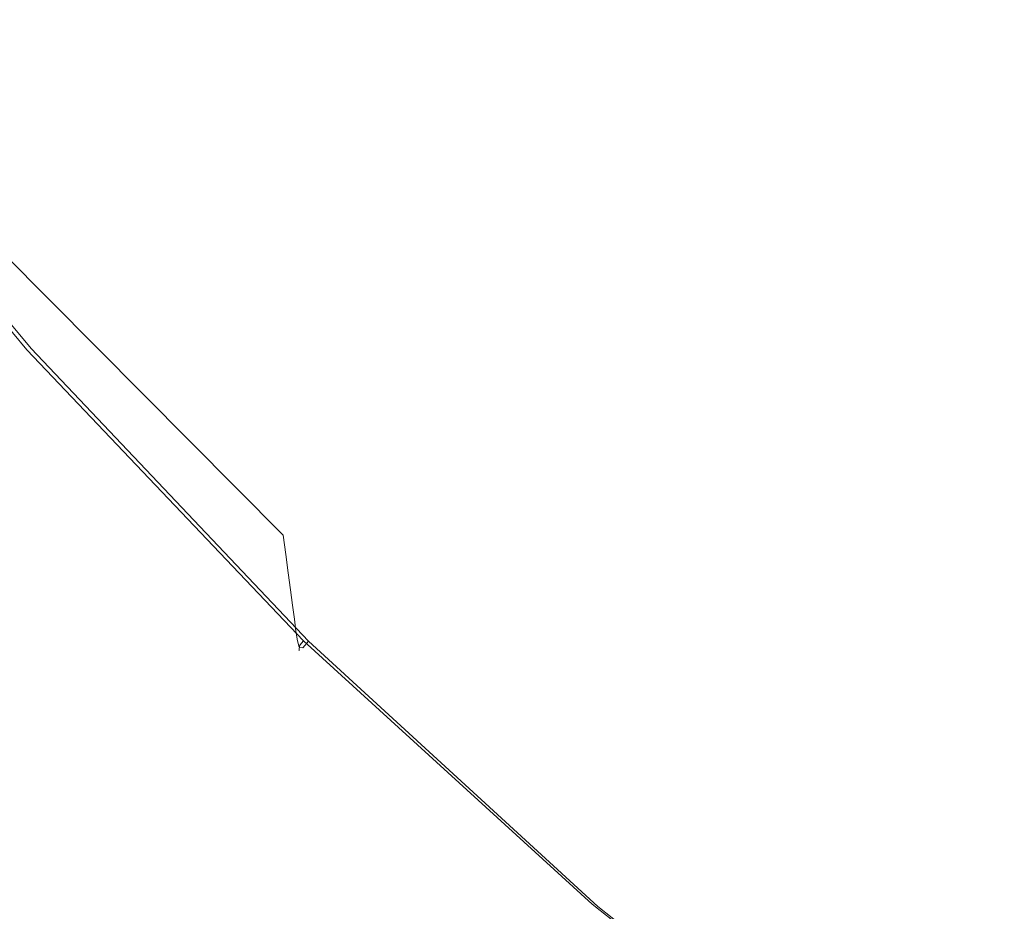
# Model space of a CAD drawing. Extents: x -182 to 182, y -550 to 0.
# Drawn here: x -110 to -76, y -514 to -483 of the extents above; entities that cross this region are included whole.
import ezdxf

# ---------------------------------------------------------------- set-up
doc = ezdxf.new("R2010")
doc.units = 0
doc.header["$LTSCALE"] = 500
doc.header["$MEASUREMENT"] = 0
doc.layers.add('NOVOTERM_CERAMIKA', color=7, linetype='Continuous')
doc.layers.add('NOVOTERM_DESKA', color=7, linetype='Continuous')

msp = doc.modelspace()

# ---------------------------------------------------------------- linework, layer by layer
at = {"layer": 'NOVOTERM_CERAMIKA', "lineweight": 0}
for points, invisible_edges in [([(-99.475, -474.531, -0.704), (-90.722, -483.814, -0.704), (-88.91, -479.615, -0.684), (-97.485, -470.522, -0.684)], 15), ([(-87.039, -475.274, -0.677), (-78.264, -483.365, -0.677), (-76.555, -478.777, -0.677), (-85.138, -470.863, -0.677)], 11), ([(-111.76, -471.422, -0.812), (-113.504, -474.453, -0.913), (-104.735, -485.079, -0.913), (-103.133, -481.877, -0.812)], 15), ([(-105.099, -472.931, -84.318), (-95.985, -481.44, -84.305), (-97.352, -484.07, -77.607), (-106.627, -475.426, -77.613)], 15), ([(-113.504, -474.453, -0.913), (-115.038, -477.101, -1.054), (-106.143, -487.877, -1.054), (-104.735, -485.079, -0.913)], 15), ([(-101.369, -478.339, -0.745), (-92.445, -487.802, -0.745), (-90.722, -483.814, -0.704), (-99.475, -474.531, -0.704)], 15), ([(-88.91, -479.615, -0.684), (-79.946, -487.88, -0.684), (-78.264, -483.365, -0.677), (-87.039, -475.274, -0.677)], 15), ([(-106.627, -475.426, -77.613), (-97.352, -484.07, -77.607), (-98.489, -486.476, -71.074), (-107.904, -477.705, -71.075)], 15), ([(-94.373, -478.593, -91.049), (-92.503, -475.534, -97.721), (-83.344, -482.996, -97.678), (-85.009, -486.184, -91.025)], 15), ([(-72.102, -486.123, -104.071), (-81.428, -479.598, -104.133), (-79.246, -475.995, -110.27), (-70.177, -482.398, -110.178)], 15), ([(-115.038, -477.101, -1.054), (-116.324, -479.305, -1.243), (-107.324, -490.203, -1.243), (-106.143, -487.877, -1.054)], 15), ([(-107.904, -477.705, -71.075), (-98.489, -486.476, -71.074), (-99.412, -488.654, -64.824), (-108.943, -479.761, -64.824)], 15), ([(-101.369, -478.339, -0.745), (-103.133, -481.877, -0.812), (-94.051, -491.508, -0.812), (-92.445, -487.802, -0.745)], 15), ([(-95.985, -481.44, -84.305), (-94.373, -478.593, -91.049), (-85.009, -486.184, -91.025), (-86.438, -489.156, -84.293)], 15), ([(-69.17, -490.569, -0.677), (-67.66, -485.824, -0.677), (-76.555, -478.777, -0.677), (-78.264, -483.365, -0.677)], 13), ([(-117.328, -481, -1.485), (-108.246, -491.991, -1.485), (-107.324, -490.203, -1.243), (-116.324, -479.305, -1.243)], 15), ([(-108.943, -479.761, -64.824), (-99.412, -488.654, -64.824), (-100.134, -490.598, -58.976), (-109.759, -481.591, -58.976)], 15), ([(-90.722, -483.814, -0.704), (-81.576, -492.247, -0.704), (-79.946, -487.88, -0.684), (-88.91, -479.615, -0.684)], 15), ([(-73.787, -489.64, -97.639), (-83.344, -482.996, -97.678), (-81.428, -479.598, -104.133), (-72.102, -486.123, -104.071)], 15), ([(-118.087, -482.242, -1.809), (-108.943, -493.301, -1.809), (-108.246, -491.991, -1.485), (-117.328, -481, -1.485)], 15), ([(-95.985, -481.44, -84.305), (-86.438, -489.156, -84.293), (-87.645, -491.906, -77.602), (-97.352, -484.07, -77.607)], 15), ([(-110.365, -483.188, -53.647), (-109.759, -481.591, -58.976), (-100.134, -490.598, -58.976), (-100.669, -492.302, -53.647)], 15), ([(-103.133, -481.877, -0.812), (-104.735, -485.079, -0.913), (-95.509, -494.86, -0.913), (-94.051, -491.508, -0.812)], 15), ([(-118.637, -483.09, -2.244), (-109.448, -494.19, -2.244), (-108.943, -493.301, -1.809), (-118.087, -482.242, -1.809)], 15), ([(-119.015, -483.598, -2.817), (-109.795, -494.72, -2.817), (-109.448, -494.19, -2.244), (-118.637, -483.09, -2.244)], 15), ([(-110.789, -484.579, -48.788), (-110.365, -483.188, -53.647), (-100.669, -492.302, -53.647), (-101.043, -493.793, -48.788)], 15), ([(-75.246, -492.943, -91.003), (-85.009, -486.184, -91.025), (-83.344, -482.996, -97.678), (-73.787, -489.64, -97.639)], 15), ([(-119.015, -483.598, -2.817), (-119.257, -483.825, -3.556), (-110.018, -494.949, -3.556), (-109.795, -494.72, -2.817)], 7), ([(-70.657, -495.238, -0.684), (-69.17, -490.569, -0.677), (-78.264, -483.365, -0.677), (-79.946, -487.88, -0.684)], 15), ([(-119.4, -483.825, -4.491), (-119.481, -483.657, -5.648), (-110.224, -494.744, -5.648), (-110.149, -494.938, -4.491)], 15), ([(-119.257, -483.825, -3.556), (-119.4, -483.825, -4.491), (-110.149, -494.938, -4.491), (-110.018, -494.949, -3.556)], 15), ([(-92.445, -487.802, -0.745), (-83.126, -496.394, -0.745), (-81.576, -492.247, -0.704), (-90.722, -483.814, -0.704)], 15), ([(-97.352, -484.07, -77.607), (-87.645, -491.906, -77.602), (-88.645, -494.427, -71.073), (-98.489, -486.476, -71.074)], 15), ([(-111.056, -485.791, -44.344), (-110.789, -484.579, -48.788), (-101.043, -493.793, -48.788), (-101.277, -495.099, -44.344)], 15), ([(-104.735, -485.079, -0.913), (-106.143, -487.877, -1.054), (-96.791, -497.789, -1.054), (-95.509, -494.86, -0.913)], 15), ([(-111.193, -486.849, -40.265), (-111.056, -485.791, -44.344), (-101.277, -495.099, -44.344), (-101.396, -496.244, -40.265)], 15), ([(-76.494, -496.026, -84.282), (-86.438, -489.156, -84.293), (-85.009, -486.184, -91.025), (-75.246, -492.943, -91.003)], 15), ([(-98.489, -486.476, -71.074), (-88.645, -494.427, -71.073), (-89.453, -496.713, -64.824), (-99.412, -488.654, -64.824)], 15), ([(-111.193, -486.849, -40.265), (-101.396, -496.244, -40.265), (-101.424, -497.257, -36.499), (-111.228, -487.779, -36.499)], 15), ([(-111.228, -487.779, -36.499), (-101.424, -497.257, -36.499), (-101.385, -498.164, -32.994), (-111.187, -488.607, -32.994)], 15), ([(-106.143, -487.877, -1.054), (-107.324, -490.203, -1.243), (-97.866, -500.224, -1.243), (-96.791, -497.789, -1.054)], 15), ([(-92.445, -487.802, -0.745), (-94.051, -491.508, -0.812), (-84.569, -500.247, -0.812), (-83.126, -496.394, -0.745)], 15), ([(-72.097, -499.755, -0.704), (-70.657, -495.238, -0.684), (-79.946, -487.88, -0.684), (-81.576, -492.247, -0.704)], 15), ([(-111.187, -488.607, -32.994), (-101.385, -498.164, -32.994), (-101.301, -498.991, -29.697), (-111.096, -489.36, -29.697)], 15), ([(-99.412, -488.654, -64.824), (-89.453, -496.713, -64.824), (-90.084, -498.76, -58.976), (-100.134, -490.598, -58.976)], 15), ([(-111.096, -489.36, -29.697), (-101.301, -498.991, -29.697), (-101.197, -499.766, -26.557), (-110.982, -490.063, -26.557)], 15), ([(-76.494, -496.026, -84.282), (-77.544, -498.882, -77.598), (-87.645, -491.906, -77.602), (-86.438, -489.156, -84.293)], 15), ([(-110.872, -490.742, -23.523), (-110.982, -490.063, -26.557), (-101.197, -499.766, -26.557), (-101.097, -500.515, -23.523)], 15), ([(-108.246, -491.991, -1.485), (-98.705, -502.094, -1.485), (-97.866, -500.224, -1.243), (-107.324, -490.203, -1.243)], 15), ([(-110.767, -491.393, -20.616), (-110.872, -490.742, -23.523), (-101.097, -500.515, -23.523), (-101.001, -501.233, -20.616)], 15), ([(-100.669, -492.302, -53.647), (-100.134, -490.598, -58.976), (-90.084, -498.76, -58.976), (-90.551, -500.56, -53.647)], 15), ([(-110.667, -492.011, -17.857), (-110.767, -491.393, -20.616), (-101.001, -501.233, -20.616), (-100.91, -501.913, -17.857)], 9), ([(-94.051, -491.508, -0.812), (-95.509, -494.86, -0.913), (-85.881, -503.733, -0.913), (-84.569, -500.247, -0.812)], 15), ([(-110.573, -492.59, -15.269), (-110.667, -492.011, -17.857), (-100.91, -501.913, -17.857), (-100.824, -502.552, -15.269)], 11), ([(-108.943, -493.301, -1.809), (-99.34, -503.461, -1.809), (-98.705, -502.094, -1.485), (-108.246, -491.991, -1.485)], 15), ([(-77.544, -498.882, -77.598), (-78.411, -501.505, -71.072), (-88.645, -494.427, -71.073), (-87.645, -491.906, -77.602)], 15), ([(-101.043, -493.793, -48.788), (-100.669, -492.302, -53.647), (-90.551, -500.56, -53.647), (-90.875, -502.141, -48.788)], 15), ([(-73.467, -504.044, -0.745), (-72.097, -499.755, -0.704), (-81.576, -492.247, -0.704), (-83.126, -496.394, -0.745)], 15), ([(-110.573, -492.59, -15.269), (-100.824, -502.552, -15.269), (-100.745, -503.143, -12.873), (-110.486, -493.127, -12.873)], 13), ([(-110.486, -493.127, -12.873), (-100.745, -503.143, -12.873), (-100.673, -503.682, -10.691), (-110.407, -493.615, -10.691)], 13), ([(-66.203, -502.034, -84.272), (-76.494, -496.026, -84.282), (-75.246, -492.943, -91.003), (-65.135, -498.854, -90.983)], 15), ([(-109.448, -494.19, -2.244), (-99.8, -504.388, -2.244), (-99.34, -503.461, -1.809), (-108.943, -493.301, -1.809)], 15), ([(-110.407, -493.615, -10.691), (-100.673, -503.682, -10.691), (-100.608, -504.162, -8.745), (-110.336, -494.051, -8.745)], 13), ([(-101.277, -495.099, -44.344), (-101.043, -493.793, -48.788), (-90.875, -502.141, -48.788), (-91.078, -503.531, -44.344)], 15), ([(-110.336, -494.051, -8.745), (-100.608, -504.162, -8.745), (-100.553, -504.579, -7.057), (-110.275, -494.429, -7.057)], 13), ([(-109.795, -494.72, -2.817), (-100.115, -504.936, -2.817), (-99.8, -504.388, -2.244), (-109.448, -494.19, -2.244)], 15), ([(-110.224, -494.744, -5.648), (-110.275, -494.429, -7.057), (-100.553, -504.579, -7.057), (-100.506, -504.926, -5.648)], 11), ([(-78.411, -501.505, -71.072), (-79.109, -503.889, -64.824), (-89.453, -496.713, -64.824), (-88.645, -494.427, -71.073)], 15), ([(-110.149, -494.938, -4.491), (-110.224, -494.744, -5.648), (-100.506, -504.926, -5.648), (-100.438, -505.143, -4.491)], 11), ([(-110.018, -494.949, -3.556), (-110.149, -494.938, -4.491), (-100.438, -505.143, -4.491), (-100.318, -505.167, -3.556)], 11), ([(-109.795, -494.72, -2.817), (-110.018, -494.949, -3.556), (-100.318, -505.167, -3.556), (-100.115, -504.936, -2.817)], 3), ([(-95.509, -494.86, -0.913), (-96.791, -497.789, -1.054), (-87.033, -506.777, -1.054), (-85.881, -503.733, -0.913)], 15), ([(-101.396, -496.244, -40.265), (-101.277, -495.099, -44.344), (-91.078, -503.531, -44.344), (-91.18, -504.756, -40.265)], 15), ([(-101.396, -496.244, -40.265), (-91.18, -504.756, -40.265), (-91.202, -505.844, -36.499), (-101.424, -497.257, -36.499)], 15), ([(-66.203, -502.034, -84.272), (-67.098, -504.983, -77.594), (-77.544, -498.882, -77.598), (-76.494, -496.026, -84.282)], 15), ([(-73.467, -504.044, -0.745), (-83.126, -496.394, -0.745), (-84.569, -500.247, -0.812), (-74.744, -508.028, -0.812)], 15), ([(-79.109, -503.889, -64.824), (-79.651, -506.027, -58.976), (-90.084, -498.76, -58.976), (-89.453, -496.713, -64.824)], 15), ([(-101.424, -497.257, -36.499), (-91.202, -505.844, -36.499), (-91.165, -506.822, -32.994), (-101.385, -498.164, -32.994)], 15), ([(-96.791, -497.789, -1.054), (-97.866, -500.224, -1.243), (-88, -509.308, -1.243), (-87.033, -506.777, -1.054)], 15), ([(-101.385, -498.164, -32.994), (-91.165, -506.822, -32.994), (-91.089, -507.717, -29.697), (-101.301, -498.991, -29.697)], 15), ([(-101.301, -498.991, -29.697), (-91.089, -507.717, -29.697), (-90.996, -508.557, -26.557), (-101.197, -499.766, -26.557)], 15), ([(-80.053, -507.912, -53.647), (-90.551, -500.56, -53.647), (-90.084, -498.76, -58.976), (-79.651, -506.027, -58.976)], 15), ([(-67.098, -504.983, -77.594), (-67.835, -507.695, -71.071), (-78.411, -501.505, -71.072), (-77.544, -498.882, -77.598)], 15), ([(-101.097, -500.515, -23.523), (-101.197, -499.766, -26.557), (-90.996, -508.557, -26.557), (-90.906, -509.369, -23.523)], 15), ([(-98.705, -502.094, -1.485), (-88.755, -511.25, -1.485), (-88, -509.308, -1.243), (-97.866, -500.224, -1.243)], 15), ([(-74.744, -508.028, -0.812), (-84.569, -500.247, -0.812), (-85.881, -503.733, -0.913), (-75.903, -511.632, -0.913)], 15), ([(-101.001, -501.233, -20.616), (-101.097, -500.515, -23.523), (-90.906, -509.369, -23.523), (-90.819, -510.146, -20.616)], 15), ([(-80.331, -509.574, -48.788), (-90.875, -502.141, -48.788), (-90.551, -500.56, -53.647), (-80.053, -507.912, -53.647)], 15), ([(-100.91, -501.913, -17.857), (-101.001, -501.233, -20.616), (-90.819, -510.146, -20.616), (-90.737, -510.884, -17.857)], 15), ([(-67.835, -507.695, -71.071), (-68.427, -510.164, -64.824), (-79.109, -503.889, -64.824), (-78.411, -501.505, -71.072)], 15), ([(-100.824, -502.552, -15.269), (-100.91, -501.913, -17.857), (-90.737, -510.884, -17.857), (-90.66, -511.577, -15.269)], 15), ([(-99.34, -503.461, -1.809), (-89.325, -512.669, -1.809), (-88.755, -511.25, -1.485), (-98.705, -502.094, -1.485)], 15), ([(-80.505, -511.038, -44.344), (-91.078, -503.531, -44.344), (-90.875, -502.141, -48.788), (-80.331, -509.574, -48.788)], 15), ([(-100.824, -502.552, -15.269), (-90.66, -511.577, -15.269), (-90.589, -512.218, -12.873), (-100.745, -503.143, -12.873)], 15), ([(-100.745, -503.143, -12.873), (-90.589, -512.218, -12.873), (-90.524, -512.801, -10.691), (-100.673, -503.682, -10.691)], 15), ([(-99.8, -504.388, -2.244), (-89.739, -513.628, -2.244), (-89.325, -512.669, -1.809), (-99.34, -503.461, -1.809)], 15), ([(-80.591, -512.334, -40.265), (-91.18, -504.756, -40.265), (-91.078, -503.531, -44.344), (-80.505, -511.038, -44.344)], 15), ([(-100.673, -503.682, -10.691), (-90.524, -512.801, -10.691), (-90.466, -513.322, -8.745), (-100.608, -504.162, -8.745)], 15), ([(-75.903, -511.632, -0.913), (-85.881, -503.733, -0.913), (-87.033, -506.777, -1.054), (-76.922, -514.78, -1.054)], 15), ([(-100.608, -504.162, -8.745), (-90.466, -513.322, -8.745), (-90.416, -513.774, -7.057), (-100.553, -504.579, -7.057)], 15), ([(-68.427, -510.164, -64.824), (-68.885, -512.381, -58.976), (-79.651, -506.027, -58.976), (-79.109, -503.889, -64.824)], 15), ([(-100.115, -504.936, -2.817), (-90.023, -514.191, -2.817), (-89.739, -513.628, -2.244), (-99.8, -504.388, -2.244)], 15), ([(-100.506, -504.926, -5.648), (-100.553, -504.579, -7.057), (-90.416, -513.774, -7.057), (-90.374, -514.15, -5.648)], 15), ([(-80.591, -512.334, -40.265), (-80.608, -513.489, -36.499), (-91.202, -505.844, -36.499), (-91.18, -504.756, -40.265)], 15), ([(-100.438, -505.143, -4.491), (-100.506, -504.926, -5.648), (-90.374, -514.15, -5.648), (-90.313, -514.388, -4.491)], 15), ([(-100.318, -505.167, -3.556), (-100.438, -505.143, -4.491), (-90.313, -514.388, -4.491), (-90.205, -514.423, -3.556)], 15), ([(-100.115, -504.936, -2.817), (-100.318, -505.167, -3.556), (-90.205, -514.423, -3.556), (-90.023, -514.191, -2.817)], 7), ([(-80.608, -513.489, -36.499), (-80.574, -514.53, -32.994), (-91.165, -506.822, -32.994), (-91.202, -505.844, -36.499)], 15), ([(-69.224, -514.342, -53.647), (-80.053, -507.912, -53.647), (-79.651, -506.027, -58.976), (-68.885, -512.381, -58.976)], 15), ([(-80.574, -514.53, -32.994), (-80.507, -515.486, -29.697), (-91.089, -507.717, -29.697), (-91.165, -506.822, -32.994)], 15), ([(-76.922, -514.78, -1.054), (-87.033, -506.777, -1.054), (-88, -509.308, -1.243), (-77.776, -517.395, -1.243)], 15), ([(-80.507, -515.486, -29.697), (-80.424, -516.383, -26.557), (-90.996, -508.557, -26.557), (-91.089, -507.717, -29.697)], 15), ([(-69.458, -516.073, -48.788), (-80.331, -509.574, -48.788), (-80.053, -507.912, -53.647), (-69.224, -514.342, -53.647)], 15), ([(-64.617, -514.832, -0.812), (-74.744, -508.028, -0.812), (-75.903, -511.632, -0.913), (-65.619, -518.54, -0.913)], 15), ([(-80.344, -517.251, -23.523), (-90.906, -509.369, -23.523), (-90.996, -508.557, -26.557), (-80.424, -516.383, -26.557)], 15), ([(-80.268, -518.083, -20.616), (-90.819, -510.146, -20.616), (-90.906, -509.369, -23.523), (-80.344, -517.251, -23.523)], 15), ([(-78.443, -519.402, -1.485), (-77.776, -517.395, -1.243), (-88, -509.308, -1.243), (-88.755, -511.25, -1.485)], 15), ([(-69.604, -517.603, -44.344), (-80.505, -511.038, -44.344), (-80.331, -509.574, -48.788), (-69.458, -516.073, -48.788)], 15), ([(-80.195, -518.872, -17.857), (-90.737, -510.884, -17.857), (-90.819, -510.146, -20.616), (-80.268, -518.083, -20.616)], 15), ([(-80.127, -519.612, -15.269), (-90.66, -511.577, -15.269), (-90.737, -510.884, -17.857), (-80.195, -518.872, -17.857)], 15), ([(-69.675, -518.961, -40.265), (-80.591, -512.334, -40.265), (-80.505, -511.038, -44.344), (-69.604, -517.603, -44.344)], 15), ([(-78.948, -520.866, -1.809), (-78.443, -519.402, -1.485), (-88.755, -511.25, -1.485), (-89.325, -512.669, -1.809)], 15), ([(-80.127, -519.612, -15.269), (-80.064, -520.297, -12.873), (-90.589, -512.218, -12.873), (-90.66, -511.577, -15.269)], 15), ([(-65.619, -518.54, -0.913), (-75.903, -511.632, -0.913), (-76.922, -514.78, -1.054), (-66.5, -521.778, -1.054)], 15), ([(-80.064, -520.297, -12.873), (-80.007, -520.921, -10.691), (-90.524, -512.801, -10.691), (-90.589, -512.218, -12.873)], 15), ([(-69.675, -518.961, -40.265), (-69.688, -520.174, -36.499), (-80.608, -513.489, -36.499), (-80.591, -512.334, -40.265)], 15), ([(-80.007, -520.921, -10.691), (-79.956, -521.477, -8.745), (-90.466, -513.322, -8.745), (-90.524, -512.801, -10.691)], 15), ([(-79.313, -521.854, -2.244), (-78.948, -520.866, -1.809), (-89.325, -512.669, -1.809), (-89.739, -513.628, -2.244)], 15), ([(-79.956, -521.477, -8.745), (-79.912, -521.96, -7.057), (-90.416, -513.774, -7.057), (-90.466, -513.322, -8.745)], 15), ([(-69.688, -520.174, -36.499), (-69.658, -521.27, -32.994), (-80.574, -514.53, -32.994), (-80.608, -513.489, -36.499)], 15), ([(-79.875, -522.363, -5.648), (-90.374, -514.15, -5.648), (-90.416, -513.774, -7.057), (-79.912, -521.96, -7.057)], 15), ([(-79.564, -522.431, -2.817), (-79.313, -521.854, -2.244), (-89.739, -513.628, -2.244), (-90.023, -514.191, -2.817)], 7), ([(-79.821, -522.62, -4.491), (-90.313, -514.388, -4.491), (-90.374, -514.15, -5.648), (-79.875, -522.363, -5.648)], 15), ([(-79.564, -522.431, -2.817), (-90.023, -514.191, -2.817), (-90.205, -514.423, -3.556), (-79.725, -522.665, -3.556)], 15)]:
    msp.add_3dface(points, dxfattribs=dict(at, invisible_edges=invisible_edges))
at = {"layer": 'NOVOTERM_DESKA', "lineweight": 0}
for points, invisible_edges in [([(-119.717, -471.965, 10.617), (-114.641, -472.402, 10.528), (-107.655, -483.533, 10.536), (-112.17, -483.242, 10.624)], 15), ([(-119.717, -471.965, 24.716), (-112.17, -483.242, 24.709), (-107.655, -483.533, 24.797), (-114.641, -472.402, 24.805)], 15), ([(-119.717, -471.965, -2.972), (-114.641, -472.402, -3.062), (-107.655, -483.533, -3.053), (-112.17, -483.242, -2.966)], 15), ([(-119.717, -471.965, 11.126), (-112.17, -483.242, 11.12), (-107.655, -483.533, 11.207), (-114.641, -472.402, 11.216)], 15), ([(-114.641, -472.402, 10.528), (-107.778, -473.207, 10.473), (-101.427, -484.346, 10.484), (-107.655, -483.533, 10.536)], 15), ([(-114.641, -472.402, 24.805), (-107.655, -483.533, 24.797), (-101.427, -484.346, 24.849), (-107.778, -473.207, 24.86)], 15), ([(-114.641, -472.402, -3.062), (-107.778, -473.207, -3.117), (-101.427, -484.346, -3.106), (-107.655, -483.533, -3.053)], 15), ([(-114.641, -472.402, 11.216), (-107.655, -483.533, 11.207), (-101.427, -484.346, 11.26), (-107.778, -473.207, 11.271)], 15), ([(-98.842, -474.49, 24.903), (-107.778, -473.207, 24.86), (-101.427, -484.346, 24.849), (-93.18, -485.869, 24.891)], 15), ([(-98.842, -474.49, 10.43), (-93.18, -485.869, 10.442), (-101.427, -484.346, 10.484), (-107.778, -473.207, 10.473)], 15), ([(-98.842, -474.49, 11.314), (-107.778, -473.207, 11.271), (-101.427, -484.346, 11.26), (-93.18, -485.869, 11.301)], 15), ([(-98.842, -474.49, -3.16), (-93.18, -485.869, -3.147), (-101.427, -484.346, -3.106), (-107.778, -473.207, -3.117)], 15), ([(-88.092, -476.08, 24.935), (-98.842, -474.49, 24.903), (-93.18, -485.869, 24.891), (-83.163, -487.85, 24.921)], 15), ([(-88.092, -476.08, 10.398), (-83.163, -487.85, 10.412), (-93.18, -485.869, 10.442), (-98.842, -474.49, 10.43)], 15), ([(-88.092, -476.08, 11.346), (-98.842, -474.49, 11.314), (-93.18, -485.869, 11.301), (-83.163, -487.85, 11.332)], 15), ([(-88.092, -476.08, -3.192), (-83.163, -487.85, -3.178), (-93.18, -485.869, -3.147), (-98.842, -474.49, -3.16)], 15), ([(-75.785, -477.806, 24.958), (-88.092, -476.08, 24.935), (-83.163, -487.85, 24.921), (-71.626, -490.037, 24.944)], 15), ([(-75.785, -477.806, 10.375), (-71.626, -490.037, 10.389), (-83.163, -487.85, 10.412), (-88.092, -476.08, 10.398)], 15), ([(-75.785, -477.806, 11.369), (-88.092, -476.08, 11.346), (-83.163, -487.85, 11.332), (-71.626, -490.037, 11.354)], 15), ([(-75.785, -477.806, -3.215), (-71.626, -490.037, -3.2), (-83.163, -487.85, -3.178), (-88.092, -476.08, -3.192)], 15), ([(-115.279, -483.282, 10.768), (-112.17, -483.242, 10.624), (-104.339, -493.369, 10.631), (-106.862, -493.772, 10.773)], 15), ([(-115.279, -483.282, 24.565), (-106.862, -493.772, 24.56), (-104.339, -493.369, 24.702), (-112.17, -483.242, 24.709)], 15), ([(-115.279, -483.282, -2.821), (-112.17, -483.242, -2.966), (-104.339, -493.369, -2.959), (-106.862, -493.772, -2.817)], 15), ([(-115.279, -483.282, 10.975), (-106.862, -493.772, 10.971), (-104.339, -493.369, 11.113), (-112.17, -483.242, 11.12)], 15), ([(-112.17, -483.242, 10.624), (-107.655, -483.533, 10.536), (-100.623, -493.279, 10.547), (-104.339, -493.369, 10.631)], 15), ([(-112.17, -483.242, 24.709), (-104.339, -493.369, 24.702), (-100.623, -493.279, 24.786), (-107.655, -483.533, 24.797)], 15), ([(-112.17, -483.242, -2.966), (-107.655, -483.533, -3.053), (-100.623, -493.279, -3.043), (-104.339, -493.369, -2.959)], 15), ([(-112.17, -483.242, 11.12), (-104.339, -493.369, 11.113), (-100.623, -493.279, 11.196), (-107.655, -483.533, 11.207)], 15), ([(-118.506, -483.606, 11.323), (-109.443, -494.571, 11.323), (-109.939, -494.769, 11.777), (-119.127, -483.708, 11.777)], 11), ([(-118.506, -483.606, 24.01), (-119.127, -483.708, 23.556), (-109.939, -494.769, 23.556), (-109.443, -494.571, 24.01)], 13), ([(-118.506, -483.606, -2.267), (-109.443, -494.571, -2.266), (-109.939, -494.769, -1.813), (-119.127, -483.708, -1.813)], 11), ([(-118.506, -483.606, 10.421), (-119.127, -483.708, 9.966), (-109.939, -494.769, 9.966), (-109.443, -494.571, 10.42)], 13), ([(-117.289, -483.467, 10.994), (-108.469, -494.251, 10.996), (-109.443, -494.571, 11.323), (-118.506, -483.606, 11.323)], 15), ([(-117.289, -483.467, 24.339), (-118.506, -483.606, 24.01), (-109.443, -494.571, 24.01), (-108.469, -494.251, 24.337)], 15), ([(-117.289, -483.467, -2.596), (-108.469, -494.251, -2.594), (-109.443, -494.571, -2.266), (-118.506, -483.606, -2.267)], 15), ([(-117.289, -483.467, 10.75), (-118.506, -483.606, 10.421), (-109.443, -494.571, 10.42), (-108.469, -494.251, 10.747)], 15), ([(-117.289, -483.467, 10.994), (-115.279, -483.282, 10.768), (-106.862, -493.772, 10.773), (-108.469, -494.251, 10.996)], 15), ([(-117.289, -483.467, 24.339), (-108.469, -494.251, 24.337), (-106.862, -493.772, 24.56), (-115.279, -483.282, 24.565)], 15), ([(-117.289, -483.467, -2.596), (-115.279, -483.282, -2.821), (-106.862, -493.772, -2.817), (-108.469, -494.251, -2.594)], 15), ([(-117.289, -483.467, 10.75), (-108.469, -494.251, 10.747), (-106.862, -493.772, 10.971), (-115.279, -483.282, 10.975)], 15), ([(-107.655, -483.533, 10.536), (-101.427, -484.346, 10.484), (-95.261, -493.919, 10.498), (-100.623, -493.279, 10.547)], 15), ([(-107.655, -483.533, 24.797), (-100.623, -493.279, 24.786), (-95.261, -493.919, 24.835), (-101.427, -484.346, 24.849)], 15), ([(-107.655, -483.533, -3.053), (-101.427, -484.346, -3.106), (-95.261, -493.919, -3.092), (-100.623, -493.279, -3.043)], 15), ([(-107.655, -483.533, 11.207), (-100.623, -493.279, 11.196), (-95.261, -493.919, 11.245), (-101.427, -484.346, 11.26)], 15), ([(-119.41, -483.931, 17.666), (-119.407, -483.925, 16.418), (-110.158, -495.045, 16.418), (-110.16, -495.051, 17.666)], 15), ([(-119.41, -483.931, 17.666), (-110.16, -495.051, 17.666), (-110.158, -495.045, 18.915), (-119.407, -483.925, 18.915)], 15), ([(-119.41, -483.931, 4.077), (-119.407, -483.925, 2.828), (-110.158, -495.045, 2.828), (-110.16, -495.051, 4.077)], 15), ([(-119.41, -483.931, 4.077), (-110.16, -495.051, 4.077), (-110.158, -495.045, 5.326), (-119.407, -483.925, 5.326)], 15), ([(-119.407, -483.925, 16.418), (-119.4, -483.907, 15.217), (-110.153, -495.024, 15.217), (-110.158, -495.045, 16.418)], 15), ([(-119.407, -483.925, 18.915), (-110.158, -495.045, 18.915), (-110.153, -495.024, 20.116), (-119.4, -483.907, 20.116)], 15), ([(-119.407, -483.925, 2.828), (-119.4, -483.907, 1.627), (-110.153, -495.024, 1.627), (-110.158, -495.045, 2.828)], 15), ([(-119.407, -483.925, 5.326), (-110.158, -495.045, 5.326), (-110.153, -495.024, 6.527), (-119.4, -483.907, 6.527)], 15), ([(-119.4, -483.907, 15.217), (-119.388, -483.877, 14.111), (-110.144, -494.99, 14.111), (-110.153, -495.024, 15.217)], 15), ([(-119.4, -483.907, 1.627), (-119.388, -483.877, 0.522), (-110.144, -494.99, 0.522), (-110.153, -495.024, 1.627)], 15), ([(-119.4, -483.907, 20.116), (-110.153, -495.024, 20.116), (-110.144, -494.99, 21.222), (-119.388, -483.878, 21.222)], 15), ([(-119.4, -483.907, 6.527), (-110.153, -495.024, 6.527), (-110.144, -494.99, 7.632), (-119.388, -483.878, 7.632)], 15), ([(-119.388, -483.877, 14.111), (-119.372, -483.836, 13.149), (-110.132, -494.942, 13.149), (-110.144, -494.99, 14.111)], 15), ([(-119.388, -483.878, 21.222), (-110.144, -494.99, 21.222), (-110.132, -494.942, 22.184), (-119.372, -483.836, 22.184)], 15), ([(-119.388, -483.877, 0.522), (-119.372, -483.836, -0.44), (-110.132, -494.942, -0.44), (-110.144, -494.99, 0.522)], 15), ([(-119.388, -483.878, 7.632), (-110.144, -494.99, 7.632), (-110.132, -494.942, 8.594), (-119.372, -483.836, 8.594)], 15), ([(-119.35, -483.782, 12.378), (-110.116, -494.88, 12.378), (-110.132, -494.942, 13.149), (-119.372, -483.836, 13.149)], 15), ([(-119.35, -483.782, 22.955), (-119.372, -483.836, 22.184), (-110.132, -494.942, 22.184), (-110.116, -494.88, 22.955)], 15), ([(-119.35, -483.782, -1.211), (-110.116, -494.88, -1.211), (-110.132, -494.942, -0.44), (-119.372, -483.836, -0.44)], 15), ([(-119.35, -483.782, 9.365), (-119.372, -483.836, 8.594), (-110.132, -494.942, 8.594), (-110.116, -494.88, 9.365)], 15), ([(-119.127, -483.708, 11.777), (-109.939, -494.769, 11.777), (-110.116, -494.88, 12.378), (-119.35, -483.782, 12.378)], 15), ([(-119.127, -483.708, 23.556), (-119.35, -483.782, 22.955), (-110.116, -494.88, 22.955), (-109.939, -494.769, 23.556)], 15), ([(-119.127, -483.708, -1.813), (-109.939, -494.769, -1.813), (-110.116, -494.88, -1.211), (-119.35, -483.782, -1.211)], 15), ([(-119.127, -483.708, 9.966), (-119.35, -483.782, 9.365), (-110.116, -494.88, 9.365), (-109.939, -494.769, 9.966)], 15), ([(-93.18, -485.869, 24.891), (-101.427, -484.346, 24.849), (-95.261, -493.919, 24.835), (-87.805, -495.712, 24.873)], 15), ([(-93.18, -485.869, 10.442), (-87.805, -495.712, 10.46), (-95.261, -493.919, 10.498), (-101.427, -484.346, 10.484)], 15), ([(-93.18, -485.869, 11.301), (-101.427, -484.346, 11.26), (-95.261, -493.919, 11.245), (-87.805, -495.712, 11.283)], 15), ([(-93.18, -485.869, -3.147), (-87.805, -495.712, -3.129), (-95.261, -493.919, -3.092), (-101.427, -484.346, -3.106)], 15), ([(-83.163, -487.85, 24.921), (-93.18, -485.869, 24.891), (-87.805, -495.712, 24.873), (-78.536, -498.195, 24.901)], 15), ([(-83.163, -487.85, 10.412), (-78.536, -498.196, 10.432), (-87.805, -495.712, 10.46), (-93.18, -485.869, 10.442)], 15), ([(-83.163, -487.85, 11.332), (-93.18, -485.869, 11.301), (-87.805, -495.712, 11.283), (-78.536, -498.195, 11.311)], 15), ([(-83.163, -487.85, -3.178), (-78.536, -498.196, -3.158), (-87.805, -495.712, -3.129), (-93.18, -485.869, -3.147)], 15), ([(-71.626, -490.037, 24.944), (-83.163, -487.85, 24.921), (-78.536, -498.195, 24.901), (-67.736, -500.91, 24.921)], 15), ([(-71.626, -490.037, 10.389), (-67.736, -500.91, 10.412), (-78.536, -498.196, 10.432), (-83.163, -487.85, 10.412)], 15), ([(-71.626, -490.037, 11.354), (-83.163, -487.85, 11.332), (-78.536, -498.195, 11.311), (-67.736, -500.91, 11.332)], 15), ([(-71.626, -490.037, -3.2), (-67.736, -500.91, -3.178), (-78.536, -498.196, -3.158), (-83.163, -487.85, -3.178)], 15), ([(-106.862, -493.772, 10.773), (-104.339, -493.369, 10.631), (-96.237, -502.344, 10.637), (-98.029, -503.265, 10.776)], 15), ([(-106.862, -493.772, 24.56), (-98.029, -503.265, 24.557), (-96.237, -502.344, 24.696), (-104.339, -493.369, 24.702)], 15), ([(-106.862, -493.772, -2.817), (-104.339, -493.369, -2.959), (-96.237, -502.344, -2.953), (-98.029, -503.265, -2.814)], 15), ([(-106.862, -493.772, 10.971), (-98.029, -503.265, 10.967), (-96.237, -502.344, 11.106), (-104.339, -493.369, 11.113)], 15), ([(-104.339, -493.369, 10.631), (-100.623, -493.279, 10.547), (-93.69, -501.508, 10.558), (-96.237, -502.344, 10.637)], 15), ([(-104.339, -493.369, 24.702), (-96.237, -502.344, 24.696), (-93.69, -501.508, 24.775), (-100.623, -493.279, 24.786)], 15), ([(-104.339, -493.369, -2.959), (-100.623, -493.279, -3.043), (-93.69, -501.508, -3.031), (-96.237, -502.344, -2.953)], 15), ([(-104.339, -493.369, 11.113), (-96.237, -502.344, 11.106), (-93.69, -501.508, 11.185), (-100.623, -493.279, 11.196)], 15), ([(-100.623, -493.279, 10.547), (-95.261, -493.919, 10.498), (-89.565, -501.688, 10.515), (-93.69, -501.508, 10.558)], 15), ([(-100.623, -493.279, 24.786), (-93.69, -501.508, 24.775), (-89.565, -501.688, 24.818), (-95.261, -493.919, 24.835)], 15), ([(-100.623, -493.279, -3.043), (-95.261, -493.919, -3.092), (-89.565, -501.688, -3.074), (-93.69, -501.508, -3.031)], 15), ([(-100.623, -493.279, 11.196), (-93.69, -501.508, 11.185), (-89.565, -501.688, 11.228), (-95.261, -493.919, 11.245)], 15), ([(-108.469, -494.251, 10.996), (-106.862, -493.772, 10.773), (-98.029, -503.265, 10.776), (-99.211, -504.085, 10.998)], 15), ([(-108.469, -494.251, 24.337), (-99.211, -504.085, 24.335), (-98.029, -503.265, 24.557), (-106.862, -493.772, 24.56)], 15), ([(-108.469, -494.251, -2.594), (-106.862, -493.772, -2.817), (-98.029, -503.265, -2.814), (-99.211, -504.085, -2.592)], 15), ([(-108.469, -494.251, 10.747), (-99.211, -504.085, 10.746), (-98.029, -503.265, 10.967), (-106.862, -493.772, 10.971)], 15), ([(-87.805, -495.712, 24.873), (-95.261, -493.919, 24.835), (-89.565, -501.688, 24.818), (-83.036, -503.809, 24.849)], 15), ([(-87.805, -495.712, 10.46), (-83.036, -503.809, 10.484), (-89.565, -501.688, 10.515), (-95.261, -493.919, 10.498)], 15), ([(-87.805, -495.712, 11.283), (-95.261, -493.919, 11.245), (-89.565, -501.688, 11.228), (-83.036, -503.809, 11.26)], 15), ([(-87.805, -495.712, -3.129), (-83.036, -503.809, -3.106), (-89.565, -501.688, -3.074), (-95.261, -493.919, -3.092)], 15), ([(-108.469, -494.251, 10.996), (-99.211, -504.085, 10.998), (-99.926, -504.613, 11.324), (-109.443, -494.571, 11.323)], 15), ([(-108.469, -494.251, 24.337), (-109.443, -494.571, 24.01), (-99.926, -504.613, 24.009), (-99.211, -504.085, 24.335)], 15), ([(-108.469, -494.251, -2.594), (-99.211, -504.085, -2.592), (-99.926, -504.613, -2.266), (-109.443, -494.571, -2.266)], 15), ([(-108.469, -494.251, 10.747), (-109.443, -494.571, 10.42), (-99.926, -504.613, 10.419), (-99.211, -504.085, 10.746)], 15), ([(-109.443, -494.571, 11.323), (-99.926, -504.613, 11.324), (-100.29, -504.919, 11.777), (-109.939, -494.769, 11.777)], 11), ([(-109.443, -494.571, 24.01), (-109.939, -494.769, 23.556), (-100.29, -504.92, 23.556), (-99.926, -504.613, 24.009)], 13), ([(-109.443, -494.571, -2.266), (-99.926, -504.613, -2.266), (-100.29, -504.919, -1.812), (-109.939, -494.769, -1.813)], 11), ([(-109.443, -494.571, 10.42), (-109.939, -494.769, 9.966), (-100.29, -504.92, 9.966), (-99.926, -504.613, 10.419)], 13), ([(-110.144, -494.99, 14.111), (-110.132, -494.942, 13.149), (-100.43, -505.142, 13.149), (-100.439, -505.195, 14.111)], 11), ([(-110.144, -494.99, 21.222), (-100.439, -505.195, 21.222), (-100.43, -505.142, 22.184), (-110.132, -494.942, 22.184)], 13), ([(-110.144, -494.99, 0.522), (-110.132, -494.942, -0.44), (-100.43, -505.142, -0.44), (-100.439, -505.195, 0.522)], 11), ([(-110.144, -494.99, 7.632), (-100.439, -505.195, 7.632), (-100.43, -505.142, 8.594), (-110.132, -494.942, 8.594)], 13), ([(-110.116, -494.88, 12.378), (-100.419, -505.073, 12.378), (-100.43, -505.142, 13.149), (-110.132, -494.942, 13.149)], 13), ([(-110.116, -494.88, 22.955), (-110.132, -494.942, 22.184), (-100.43, -505.142, 22.184), (-100.419, -505.073, 22.955)], 11), ([(-110.116, -494.88, -1.211), (-100.419, -505.073, -1.211), (-100.43, -505.142, -0.44), (-110.132, -494.942, -0.44)], 13), ([(-110.116, -494.88, 9.365), (-110.132, -494.942, 8.594), (-100.43, -505.142, 8.594), (-100.419, -505.073, 9.365)], 11), ([(-109.939, -494.769, 11.777), (-100.29, -504.919, 11.777), (-100.419, -505.073, 12.378), (-110.116, -494.88, 12.378)], 13), ([(-109.939, -494.769, 23.556), (-110.116, -494.88, 22.955), (-100.419, -505.073, 22.955), (-100.29, -504.92, 23.556)], 11), ([(-109.939, -494.769, -1.813), (-100.29, -504.919, -1.812), (-100.419, -505.073, -1.211), (-110.116, -494.88, -1.211)], 13), ([(-109.939, -494.769, 9.966), (-110.116, -494.88, 9.365), (-100.419, -505.073, 9.365), (-100.29, -504.92, 9.966)], 11), ([(-110.16, -495.051, 17.666), (-110.158, -495.045, 16.418), (-100.448, -505.257, 16.418), (-100.45, -505.264, 17.666)], 11), ([(-110.16, -495.051, 17.666), (-100.45, -505.264, 17.666), (-100.448, -505.257, 18.915), (-110.158, -495.045, 18.915)], 13), ([(-110.16, -495.051, 4.077), (-110.158, -495.045, 2.828), (-100.448, -505.257, 2.828), (-100.45, -505.264, 4.077)], 11), ([(-110.16, -495.051, 4.077), (-100.45, -505.264, 4.077), (-100.448, -505.257, 5.326), (-110.158, -495.045, 5.326)], 13), ([(-110.158, -495.045, 16.418), (-110.153, -495.024, 15.217), (-100.445, -505.234, 15.217), (-100.448, -505.257, 16.418)], 11), ([(-110.158, -495.045, 18.915), (-100.448, -505.257, 18.915), (-100.445, -505.234, 20.116), (-110.153, -495.024, 20.116)], 13), ([(-110.158, -495.045, 2.828), (-110.153, -495.024, 1.627), (-100.445, -505.234, 1.627), (-100.448, -505.257, 2.828)], 11), ([(-110.158, -495.045, 5.326), (-100.448, -505.257, 5.326), (-100.445, -505.234, 6.527), (-110.153, -495.024, 6.527)], 13), ([(-110.153, -495.024, 15.217), (-110.144, -494.99, 14.111), (-100.439, -505.195, 14.111), (-100.445, -505.234, 15.217)], 11), ([(-110.153, -495.024, 20.116), (-100.445, -505.234, 20.116), (-100.439, -505.195, 21.222), (-110.144, -494.99, 21.222)], 13), ([(-110.153, -495.024, 1.627), (-110.144, -494.99, 0.522), (-100.439, -505.195, 0.522), (-100.445, -505.234, 1.627)], 11), ([(-110.153, -495.024, 6.527), (-100.445, -505.234, 6.527), (-100.439, -505.195, 7.632), (-110.144, -494.99, 7.632)], 13), ([(-78.536, -498.195, 24.901), (-87.805, -495.712, 24.873), (-83.036, -503.809, 24.849), (-74.495, -506.974, 24.873)], 15), ([(-78.536, -498.196, 10.432), (-74.495, -506.974, 10.46), (-83.036, -503.809, 10.484), (-87.805, -495.712, 10.46)], 15), ([(-78.536, -498.195, 11.311), (-87.805, -495.712, 11.283), (-83.036, -503.809, 11.26), (-74.495, -506.974, 11.283)], 15), ([(-78.536, -498.196, -3.158), (-74.495, -506.974, -3.129), (-83.036, -503.809, -3.106), (-87.805, -495.712, -3.129)], 15), ([(-67.736, -500.91, 24.921), (-78.536, -498.195, 24.901), (-74.495, -506.974, 24.873), (-64.335, -510.283, 24.891)], 15), ([(-67.736, -500.91, 11.332), (-78.536, -498.195, 11.311), (-74.495, -506.974, 11.283), (-64.335, -510.283, 11.301)], 15), ([(-67.736, -500.91, 10.412), (-64.335, -510.283, 10.442), (-74.495, -506.974, 10.46), (-78.536, -498.196, 10.432)], 15), ([(-67.736, -500.91, -3.178), (-64.335, -510.283, -3.147), (-74.495, -506.974, -3.129), (-78.536, -498.196, -3.158)], 15), ([(-96.237, -502.344, 10.637), (-93.69, -501.508, 10.558), (-86.476, -508.437, 10.564), (-87.741, -510.246, 10.64)], 15), ([(-96.237, -502.344, 24.696), (-87.741, -510.246, 24.693), (-86.476, -508.437, 24.769), (-93.69, -501.508, 24.775)], 15), ([(-96.237, -502.344, -2.953), (-93.69, -501.508, -3.031), (-86.476, -508.437, -3.026), (-87.741, -510.246, -2.949)], 15), ([(-96.237, -502.344, 11.106), (-87.741, -510.246, 11.103), (-86.476, -508.437, 11.179), (-93.69, -501.508, 11.185)], 15), ([(-93.69, -501.508, 10.558), (-89.565, -501.688, 10.515), (-85.29, -506.784, 10.531), (-86.476, -508.437, 10.564)], 15), ([(-93.69, -501.508, 24.775), (-86.476, -508.437, 24.769), (-85.29, -506.784, 24.802), (-89.565, -501.688, 24.818)], 15), ([(-93.69, -501.508, -3.031), (-89.565, -501.688, -3.074), (-85.29, -506.784, -3.059), (-86.476, -508.437, -3.026)], 15), ([(-93.69, -501.508, 11.185), (-86.476, -508.437, 11.179), (-85.29, -506.784, 11.212), (-89.565, -501.688, 11.228)], 15), ([(-83.036, -503.809, 24.849), (-89.565, -501.688, 24.818), (-85.29, -506.784, 24.802), (-79.694, -510.038, 24.818)], 15), ([(-83.036, -503.809, 10.484), (-79.694, -510.038, 10.515), (-85.29, -506.784, 10.531), (-89.565, -501.688, 10.515)], 15), ([(-83.036, -503.809, 11.26), (-89.565, -501.688, 11.228), (-85.29, -506.784, 11.212), (-79.694, -510.038, 11.228)], 15), ([(-83.036, -503.809, -3.106), (-79.694, -510.038, -3.074), (-85.29, -506.784, -3.059), (-89.565, -501.688, -3.074)], 15), ([(-98.029, -503.265, 10.776), (-96.237, -502.344, 10.637), (-87.741, -510.246, 10.64), (-88.77, -511.775, 10.778)], 15), ([(-98.029, -503.265, 24.557), (-88.77, -511.775, 24.555), (-87.741, -510.246, 24.693), (-96.237, -502.344, 24.696)], 15), ([(-98.029, -503.265, -2.814), (-96.237, -502.344, -2.953), (-87.741, -510.246, -2.949), (-88.77, -511.775, -2.812)], 15), ([(-98.029, -503.265, 10.967), (-88.77, -511.775, 10.966), (-87.741, -510.246, 11.103), (-96.237, -502.344, 11.106)], 15), ([(-99.211, -504.085, 10.998), (-98.029, -503.265, 10.776), (-88.77, -511.775, 10.778), (-89.53, -512.949, 10.998)], 15), ([(-99.211, -504.085, 24.335), (-89.53, -512.949, 24.335), (-88.77, -511.775, 24.555), (-98.029, -503.265, 24.557)], 15), ([(-99.211, -504.085, -2.592), (-98.029, -503.265, -2.814), (-88.77, -511.775, -2.812), (-89.53, -512.949, -2.591)], 15), ([(-99.211, -504.085, 10.746), (-89.53, -512.949, 10.745), (-88.77, -511.775, 10.966), (-98.029, -503.265, 10.967)], 15), ([(-74.495, -506.974, 24.873), (-83.036, -503.809, 24.849), (-79.694, -510.038, 24.818), (-71.453, -514.064, 24.835)], 15), ([(-74.495, -506.974, 10.46), (-71.453, -514.064, 10.498), (-79.694, -510.038, 10.515), (-83.036, -503.809, 10.484)], 15), ([(-74.495, -506.974, 11.283), (-83.036, -503.809, 11.26), (-79.694, -510.038, 11.228), (-71.453, -514.064, 11.245)], 15), ([(-74.495, -506.974, -3.129), (-71.453, -514.064, -3.092), (-79.694, -510.038, -3.074), (-83.036, -503.809, -3.106)], 15), ([(-99.211, -504.085, 10.998), (-89.53, -512.949, 10.998), (-89.99, -513.694, 11.324), (-99.926, -504.613, 11.324)], 15), ([(-99.211, -504.085, 24.335), (-99.926, -504.613, 24.009), (-89.99, -513.694, 24.009), (-89.53, -512.949, 24.335)], 15), ([(-99.211, -504.085, -2.592), (-89.53, -512.949, -2.591), (-89.99, -513.694, -2.265), (-99.926, -504.613, -2.266)], 15), ([(-99.211, -504.085, 10.746), (-99.926, -504.613, 10.419), (-89.99, -513.694, 10.419), (-89.53, -512.949, 10.745)], 15), ([(-99.926, -504.613, 11.324), (-89.99, -513.694, 11.324), (-90.224, -514.112, 11.777), (-100.29, -504.919, 11.777)], 11), ([(-99.926, -504.613, 24.009), (-100.29, -504.92, 23.556), (-90.224, -514.112, 23.556), (-89.99, -513.694, 24.009)], 13), ([(-99.926, -504.613, -2.266), (-89.99, -513.694, -2.265), (-90.224, -514.112, -1.812), (-100.29, -504.919, -1.812)], 11), ([(-99.926, -504.613, 10.419), (-100.29, -504.92, 9.966), (-90.224, -514.112, 9.966), (-89.99, -513.694, 10.419)], 13), ([(-100.448, -505.257, 16.418), (-100.445, -505.234, 15.217), (-90.322, -514.483, 15.217), (-90.324, -514.508, 16.418)], 15), ([(-100.448, -505.257, 18.915), (-90.324, -514.508, 18.915), (-90.322, -514.483, 20.116), (-100.445, -505.234, 20.116)], 15), ([(-100.448, -505.257, 2.828), (-100.445, -505.234, 1.627), (-90.322, -514.483, 1.627), (-90.324, -514.508, 2.828)], 15), ([(-100.448, -505.257, 5.326), (-90.324, -514.508, 5.326), (-90.322, -514.483, 6.527), (-100.445, -505.234, 6.527)], 15), ([(-100.445, -505.234, 15.217), (-100.439, -505.195, 14.111), (-90.318, -514.441, 14.111), (-90.322, -514.483, 15.217)], 15), ([(-100.445, -505.234, 20.116), (-90.322, -514.483, 20.116), (-90.318, -514.441, 21.222), (-100.439, -505.195, 21.222)], 15), ([(-100.445, -505.234, 1.627), (-100.439, -505.195, 0.522), (-90.318, -514.441, 0.522), (-90.322, -514.483, 1.627)], 15), ([(-100.445, -505.234, 6.527), (-90.322, -514.483, 6.527), (-90.318, -514.441, 7.632), (-100.439, -505.195, 7.632)], 15), ([(-100.439, -505.195, 14.111), (-100.43, -505.142, 13.149), (-90.313, -514.383, 13.149), (-90.318, -514.441, 14.111)], 15), ([(-100.439, -505.195, 21.222), (-90.318, -514.441, 21.222), (-90.313, -514.383, 22.184), (-100.43, -505.142, 22.184)], 15), ([(-100.439, -505.195, 0.522), (-100.43, -505.142, -0.44), (-90.313, -514.383, -0.44), (-90.318, -514.441, 0.522)], 15), ([(-100.439, -505.195, 7.632), (-90.318, -514.441, 7.632), (-90.313, -514.383, 8.594), (-100.43, -505.142, 8.594)], 15), ([(-100.419, -505.073, 12.378), (-90.306, -514.308, 12.378), (-90.313, -514.383, 13.149), (-100.43, -505.142, 13.149)], 15), ([(-100.419, -505.073, 22.955), (-100.43, -505.142, 22.184), (-90.313, -514.383, 22.184), (-90.306, -514.308, 22.955)], 15), ([(-100.419, -505.073, -1.211), (-90.306, -514.308, -1.211), (-90.313, -514.383, -0.44), (-100.43, -505.142, -0.44)], 15), ([(-100.419, -505.073, 9.365), (-100.43, -505.142, 8.594), (-90.313, -514.383, 8.594), (-90.306, -514.308, 9.365)], 15), ([(-100.29, -504.919, 11.777), (-90.224, -514.112, 11.777), (-90.306, -514.308, 12.378), (-100.419, -505.073, 12.378)], 15), ([(-100.29, -504.919, -1.812), (-90.224, -514.112, -1.812), (-90.306, -514.308, -1.211), (-100.419, -505.073, -1.211)], 15), ([(-100.29, -504.92, 23.556), (-100.419, -505.073, 22.955), (-90.306, -514.308, 22.955), (-90.224, -514.112, 23.556)], 15), ([(-100.29, -504.92, 9.966), (-100.419, -505.073, 9.365), (-90.306, -514.308, 9.365), (-90.224, -514.112, 9.966)], 15), ([(-100.45, -505.264, 17.666), (-100.448, -505.257, 16.418), (-90.324, -514.508, 16.418), (-90.325, -514.517, 17.666)], 15), ([(-100.45, -505.264, 17.666), (-90.325, -514.517, 17.666), (-90.324, -514.508, 18.915), (-100.448, -505.257, 18.915)], 15), ([(-100.45, -505.264, 4.077), (-100.448, -505.257, 2.828), (-90.324, -514.508, 2.828), (-90.325, -514.517, 4.077)], 15), ([(-100.45, -505.264, 4.077), (-90.325, -514.517, 4.077), (-90.324, -514.508, 5.326), (-100.448, -505.257, 5.326)], 15), ([(-78.599, -514.277, 10.558), (-86.476, -508.437, 10.564), (-85.29, -506.784, 10.531), (-79.694, -510.038, 10.515)], 15), ([(-78.599, -514.277, 24.775), (-79.694, -510.038, 24.818), (-85.29, -506.784, 24.802), (-86.476, -508.437, 24.769)], 15), ([(-78.599, -514.277, -3.031), (-86.476, -508.437, -3.026), (-85.29, -506.784, -3.059), (-79.694, -510.038, -3.074)], 15), ([(-78.599, -514.277, 11.185), (-79.694, -510.038, 11.228), (-85.29, -506.784, 11.212), (-86.476, -508.437, 11.179)], 15), ([(-78.732, -517.158, 10.637), (-87.741, -510.246, 10.64), (-86.476, -508.437, 10.564), (-78.599, -514.277, 10.558)], 15), ([(-78.732, -517.158, 24.696), (-78.599, -514.277, 24.775), (-86.476, -508.437, 24.769), (-87.741, -510.246, 24.693)], 15), ([(-78.732, -517.158, -2.953), (-87.741, -510.246, -2.949), (-86.476, -508.437, -3.026), (-78.599, -514.277, -3.031)], 15), ([(-78.732, -517.158, 11.106), (-78.599, -514.277, 11.185), (-86.476, -508.437, 11.179), (-87.741, -510.246, 11.103)], 15), ([(-69.82, -519.346, 10.547), (-78.599, -514.277, 10.558), (-79.694, -510.038, 10.515), (-71.453, -514.064, 10.498)], 15), ([(-69.82, -519.346, 24.786), (-71.453, -514.064, 24.835), (-79.694, -510.038, 24.818), (-78.599, -514.277, 24.775)], 15), ([(-69.82, -519.346, -3.043), (-78.599, -514.277, -3.031), (-79.694, -510.038, -3.074), (-71.453, -514.064, -3.092)], 15), ([(-69.82, -519.346, 11.196), (-71.453, -514.064, 11.245), (-79.694, -510.038, 11.228), (-78.599, -514.277, 11.185)], 15), ([(-79.072, -519.313, 10.776), (-88.77, -511.775, 10.778), (-87.741, -510.246, 10.64), (-78.732, -517.158, 10.637)], 15), ([(-79.072, -519.313, 24.557), (-78.732, -517.158, 24.696), (-87.741, -510.246, 24.693), (-88.77, -511.775, 24.555)], 15), ([(-79.072, -519.313, -2.814), (-88.77, -511.775, -2.812), (-87.741, -510.246, -2.949), (-78.732, -517.158, -2.953)], 15), ([(-79.072, -519.313, 10.967), (-78.732, -517.158, 11.106), (-87.741, -510.246, 11.103), (-88.77, -511.775, 10.966)], 15), ([(-79.443, -520.825, 10.998), (-89.53, -512.949, 10.998), (-88.77, -511.775, 10.778), (-79.072, -519.313, 10.776)], 15), ([(-79.443, -520.825, 24.335), (-79.072, -519.313, 24.557), (-88.77, -511.775, 24.555), (-89.53, -512.949, 24.335)], 15), ([(-79.443, -520.825, -2.592), (-89.53, -512.949, -2.591), (-88.77, -511.775, -2.812), (-79.072, -519.313, -2.814)], 15), ([(-79.443, -520.825, 10.746), (-79.072, -519.313, 10.967), (-88.77, -511.775, 10.966), (-89.53, -512.949, 10.745)], 15), ([(-79.443, -520.825, 10.998), (-79.667, -521.774, 11.324), (-89.99, -513.694, 11.324), (-89.53, -512.949, 10.998)], 15), ([(-79.443, -520.825, 24.335), (-89.53, -512.949, 24.335), (-89.99, -513.694, 24.009), (-79.667, -521.774, 24.009)], 15), ([(-79.443, -520.825, -2.592), (-79.667, -521.774, -2.266), (-89.99, -513.694, -2.265), (-89.53, -512.949, -2.591)], 15), ([(-79.443, -520.825, 10.746), (-89.53, -512.949, 10.745), (-89.99, -513.694, 10.419), (-79.667, -521.774, 10.419)], 15), ([(-79.667, -521.774, 11.324), (-79.782, -522.298, 11.777), (-90.224, -514.112, 11.777), (-89.99, -513.694, 11.324)], 13), ([(-79.667, -521.774, 24.009), (-89.99, -513.694, 24.009), (-90.224, -514.112, 23.556), (-79.782, -522.298, 23.556)], 11), ([(-79.667, -521.774, -2.266), (-79.782, -522.298, -1.812), (-90.224, -514.112, -1.812), (-89.99, -513.694, -2.265)], 13), ([(-79.667, -521.774, 10.419), (-89.99, -513.694, 10.419), (-90.224, -514.112, 9.966), (-79.782, -522.298, 9.966)], 11), ([(-79.782, -522.298, 11.777), (-79.822, -522.532, 12.378), (-90.306, -514.308, 12.378), (-90.224, -514.112, 11.777)], 15), ([(-79.782, -522.298, 23.556), (-90.224, -514.112, 23.556), (-90.306, -514.308, 22.955), (-79.822, -522.532, 22.955)], 15), ([(-79.782, -522.298, -1.812), (-79.822, -522.532, -1.211), (-90.306, -514.308, -1.211), (-90.224, -514.112, -1.812)], 15), ([(-79.782, -522.298, 9.966), (-90.224, -514.112, 9.966), (-90.306, -514.308, 9.365), (-79.822, -522.532, 9.365)], 15), ([(-79.822, -522.532, 12.378), (-79.826, -522.612, 13.149), (-90.313, -514.383, 13.149), (-90.306, -514.308, 12.378)], 15), ([(-79.822, -522.532, 22.955), (-90.306, -514.308, 22.955), (-90.313, -514.383, 22.184), (-79.826, -522.612, 22.184)], 15), ([(-79.822, -522.532, -1.211), (-79.826, -522.612, -0.44), (-90.313, -514.383, -0.44), (-90.306, -514.308, -1.211)], 15), ([(-79.822, -522.532, 9.365), (-90.306, -514.308, 9.365), (-90.313, -514.383, 8.594), (-79.826, -522.612, 8.594)], 15), ([(-69.134, -523.169, 10.631), (-78.732, -517.158, 10.637), (-78.599, -514.277, 10.558), (-69.82, -519.346, 10.547)], 15), ([(-69.134, -523.169, 24.702), (-69.82, -519.346, 24.786), (-78.599, -514.277, 24.775), (-78.732, -517.158, 24.696)], 15), ([(-69.134, -523.169, -2.959), (-78.732, -517.158, -2.953), (-78.599, -514.277, -3.031), (-69.82, -519.346, -3.043)], 15), ([(-69.134, -523.169, 11.113), (-69.82, -519.346, 11.196), (-78.599, -514.277, 11.185), (-78.732, -517.158, 11.106)], 15)]:
    msp.add_3dface(points, dxfattribs=dict(at, invisible_edges=invisible_edges))

doc.saveas('drawing.dxf')
